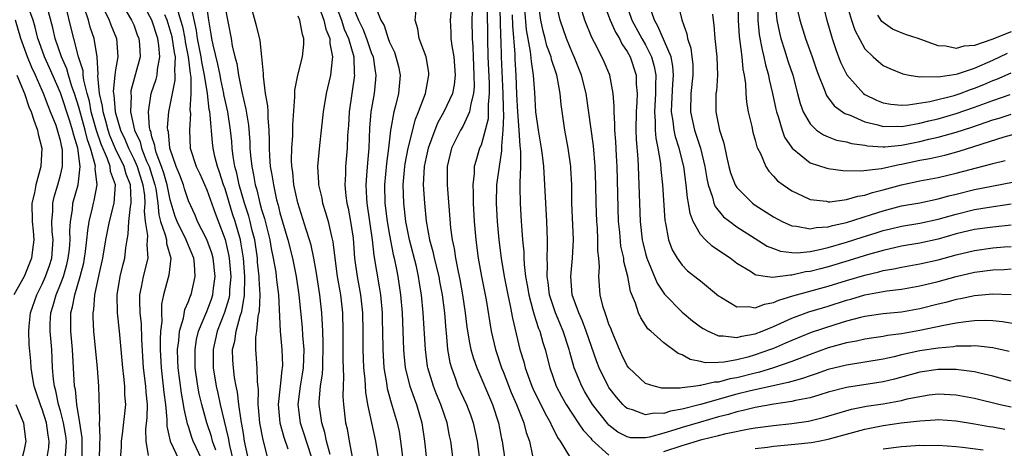
# Model space of a CAD drawing. Units: inches. Extents: x 2568000 to 2571000, y 1554000 to 1557000.
# Drawn here: x 2568109 to 2568216, y 1554690 to 1554737 of the extents above; entities that cross this region are included whole.
import ezdxf

# ---------------------------------------------------------------- set-up
doc = ezdxf.new("R2010")
doc.units = ezdxf.units.IN
doc.header["$MEASUREMENT"] = 0
doc.layers.add('LD25681554_2ft', color=181, linetype='Continuous')

msp = doc.modelspace()

# ---------------------------------------------------------------- linework, layer by layer
at = {"layer": 'LD25681554_2ft'}
for points, elevation in [([(2568119.39, 1554739.39), (2568120.78, 1554737), (2568121, 1554736.5), (2568121.4, 1554735.4), (2568121.58, 1554735), (2568121.65, 1554734.35), (2568121.71, 1554733), (2568120.7, 1554729.3), (2568120.68, 1554729), (2568120.71, 1554728.71), (2568120.67, 1554727), (2568121.1, 1554725), (2568121.7, 1554723.7), (2568121.86, 1554723), (2568122.42, 1554721.58), (2568122.68, 1554721), (2568123.32, 1554719), (2568123.41, 1554718.59), (2568123.64, 1554717), (2568123.74, 1554715.74), (2568123.94, 1554715), (2568124.46, 1554713.54), (2568124.58, 1554713), (2568124.6, 1554712.6), (2568125.08, 1554711), (2568124.85, 1554709.15), (2568124.27, 1554707), (2568124.05, 1554705.95), (2568124.04, 1554705), (2568124.07, 1554704.07), (2568123.95, 1554703), (2568123.9, 1554702.1), (2568123.91, 1554701), (2568123.99, 1554699), (2568124.24, 1554697), (2568124.3, 1554696.3), (2568124.49, 1554695), (2568124.64, 1554693.36), (2568124.64, 1554692.64), (2568124.99, 1554691), (2568125.93, 1554689)], 7382), ([(2568128.44, 1554689), (2568127.52, 1554691), (2568127.38, 1554691.38), (2568127, 1554692.58), (2568126.88, 1554692.88), (2568126.51, 1554694.51), (2568126.46, 1554695), (2568126.22, 1554696.22), (2568125.85, 1554699), (2568125.84, 1554699.84), (2568125.81, 1554701), (2568125.95, 1554701.95), (2568126.01, 1554703), (2568126.45, 1554704.45), (2568126.6, 1554705.4), (2568127, 1554706.27), (2568127.19, 1554706.81), (2568127.28, 1554707), (2568127.74, 1554709), (2568127.66, 1554710.34), (2568127.57, 1554711), (2568127, 1554712.38), (2568126.81, 1554712.81), (2568126.75, 1554713), (2568125.76, 1554715), (2568125.55, 1554715.55), (2568125, 1554717.36), (2568124.67, 1554719), (2568124.3, 1554720.3), (2568124.06, 1554721), (2568123.47, 1554722.53), (2568123.34, 1554723), (2568123.31, 1554723.31), (2568123, 1554724.27), (2568122.86, 1554724.86), (2568122.8, 1554725), (2568122.74, 1554725.26), (2568122.62, 1554727), (2568122.92, 1554729), (2568123.45, 1554730.55), (2568123.56, 1554731), (2568123.6, 1554731.6), (2568123.87, 1554733), (2568123.77, 1554734.23), (2568123.63, 1554735), (2568122.99, 1554737), (2568121.59, 1554739.59)], 7380), ([(2568135.73, 1554689), (2568135.15, 1554691.15), (2568134.81, 1554693), (2568134.66, 1554694.66), (2568134.61, 1554695), (2568134.64, 1554696.64), (2568134.53, 1554697.47), (2568134.52, 1554699), (2568134.37, 1554701), (2568134.37, 1554702.37), (2568134.47, 1554703), (2568134.63, 1554704.63), (2568134.77, 1554705.23), (2568134.83, 1554707), (2568134.72, 1554708.72), (2568134.73, 1554709), (2568134.56, 1554710.56), (2568134.53, 1554711), (2568134.24, 1554713), (2568133.98, 1554714.02), (2568133.76, 1554715), (2568133.59, 1554715.59), (2568133.13, 1554717), (2568132.54, 1554719), (2568132.28, 1554720.28), (2568132.08, 1554721), (2568131.89, 1554722.11), (2568131.79, 1554723), (2568131.74, 1554723.74), (2568131.6, 1554725), (2568131.3, 1554727), (2568130.88, 1554728.88), (2568130.86, 1554729), (2568130.53, 1554730.53), (2568130.45, 1554731), (2568130.21, 1554732.21), (2568129.69, 1554734.31), (2568129.56, 1554735), (2568129.49, 1554735.49), (2568129.23, 1554737), (2568128.92, 1554739)], 7372), ([(2568141, 1554739.27), (2568141.82, 1554737), (2568142.02, 1554736.02), (2568142.47, 1554735), (2568142.46, 1554734.46), (2568142.77, 1554733), (2568142.71, 1554732.71), (2568142.52, 1554731), (2568142.05, 1554729), (2568141.74, 1554727), (2568141.53, 1554725), (2568141.32, 1554723.32), (2568141.11, 1554721), (2568141.23, 1554719.23), (2568141.23, 1554719), (2568141.57, 1554717.57), (2568141.67, 1554717), (2568142, 1554716), (2568142.27, 1554715), (2568142.63, 1554713.37), (2568142.78, 1554712.78), (2568143, 1554711), (2568143.28, 1554709), (2568143.63, 1554707), (2568143.85, 1554705), (2568143.88, 1554703), (2568143.87, 1554699.87), (2568143.96, 1554698.04), (2568143.91, 1554697), (2568143.89, 1554695.89), (2568143.94, 1554695), (2568144.18, 1554693), (2568144.34, 1554692.34), (2568144.56, 1554691), (2568144.94, 1554689.06)], 7364), ([(2568142.97, 1554739), (2568143.72, 1554737), (2568144.04, 1554736.04), (2568144.5, 1554735), (2568145.08, 1554733), (2568145.14, 1554731.14), (2568145.16, 1554731), (2568144.56, 1554727), (2568144.49, 1554725.51), (2568144.41, 1554724.41), (2568144.36, 1554723), (2568144.18, 1554721), (2568144.17, 1554720.17), (2568144.1, 1554719), (2568144.21, 1554717.79), (2568144.33, 1554717), (2568144.46, 1554716.46), (2568144.74, 1554715), (2568145, 1554713.18), (2568145.17, 1554711), (2568145.46, 1554709), (2568145.83, 1554707), (2568146.05, 1554705), (2568146.07, 1554703), (2568146.07, 1554701), (2568146.16, 1554699), (2568146.28, 1554697.72), (2568146.35, 1554696.35), (2568146.58, 1554695), (2568147.46, 1554691), (2568147.77, 1554689)], 7362), ([(2568161.02, 1554739.02), (2568161.1, 1554737), (2568161.14, 1554735.14), (2568161.16, 1554734.84), (2568161.22, 1554733), (2568161.39, 1554729), (2568161.41, 1554727.41), (2568161.46, 1554726.54), (2568161.4, 1554725), (2568161.24, 1554723.24), (2568161.26, 1554722.74), (2568160.98, 1554721), (2568160.71, 1554719), (2568160.65, 1554717), (2568160.76, 1554715), (2568160.95, 1554713), (2568161.21, 1554711), (2568161.55, 1554709), (2568161.94, 1554707), (2568162.2, 1554705.8), (2568162.43, 1554704.43), (2568163.25, 1554701), (2568163.67, 1554699.67), (2568163.83, 1554699), (2568164.29, 1554697.71), (2568164.56, 1554697), (2568164.69, 1554696.69), (2568166.01, 1554694.01), (2568166.61, 1554693), (2568166.71, 1554692.71), (2568167, 1554692.16), (2568167.38, 1554691.38), (2568167.67, 1554691), (2568168.69, 1554689.31)], 7348), ([(2568216.79, 1554700.79), (2568215, 1554701.2), (2568213.39, 1554701.39), (2568213, 1554701.4), (2568212.63, 1554701.37), (2568211, 1554701.36), (2568210.7, 1554701.3), (2568209, 1554701.17), (2568207, 1554700.86), (2568205, 1554700.42), (2568204.22, 1554700.22), (2568203, 1554699.95), (2568201, 1554699.61), (2568199, 1554699.31), (2568197, 1554698.82), (2568195.66, 1554698.34), (2568195, 1554698.14), (2568194.17, 1554697.83), (2568193, 1554697.53), (2568192.61, 1554697.39), (2568188.48, 1554696.48), (2568187, 1554696.11), (2568183, 1554695), (2568181, 1554694.49), (2568179.73, 1554694.27), (2568179, 1554694.03), (2568177.95, 1554694.05), (2568177, 1554693.85), (2568175.59, 1554694.41), (2568175, 1554694.57), (2568174.76, 1554694.76), (2568174.52, 1554695), (2568173.81, 1554695.81), (2568173, 1554696.86), (2568172.91, 1554697), (2568171.92, 1554699), (2568171.66, 1554699.66), (2568170.52, 1554703), (2568170.1, 1554704.1), (2568169.69, 1554705), (2568168.99, 1554707), (2568168.83, 1554709), (2568169, 1554711), (2568169.11, 1554713), (2568168.95, 1554717.05), (2568168.92, 1554719), (2568168.83, 1554720.83), (2568168.81, 1554721), (2568168.52, 1554723), (2568168.16, 1554725), (2568167.78, 1554727.78), (2568167.67, 1554729), (2568167.37, 1554730.63), (2568167.29, 1554731), (2568167.21, 1554731.21), (2568166.72, 1554732.72), (2568166.67, 1554733), (2568166.21, 1554734.21), (2568166.03, 1554735), (2568165.79, 1554735.79), (2568165.53, 1554737), (2568165.24, 1554739)], 7342), ([(2568217.76, 1554703.76), (2568216.05, 1554704.05), (2568215, 1554704.14), (2568214.17, 1554704.17), (2568213, 1554704.13), (2568212.04, 1554704.04), (2568211, 1554703.88), (2568209.64, 1554703.64), (2568207, 1554703.07), (2568206.6, 1554703), (2568205, 1554702.72), (2568203.46, 1554702.54), (2568203, 1554702.44), (2568201.74, 1554702.26), (2568201, 1554702.14), (2568200.08, 1554701.92), (2568199, 1554701.73), (2568197, 1554701.18), (2568195, 1554700.46), (2568193, 1554699.7), (2568191, 1554699), (2568189.46, 1554698.54), (2568189, 1554698.44), (2568187, 1554697.93), (2568186.21, 1554697.79), (2568185, 1554697.45), (2568184.56, 1554697.44), (2568183, 1554697.06), (2568182.93, 1554697.07), (2568182.49, 1554697), (2568181, 1554696.83), (2568180.79, 1554696.79), (2568178.79, 1554696.79), (2568177.93, 1554697), (2568177, 1554697.31), (2568175.19, 1554699), (2568175, 1554699.24), (2568174.41, 1554700.41), (2568174.14, 1554701), (2568173.31, 1554703), (2568173.23, 1554703.23), (2568173, 1554703.78), (2568172.7, 1554704.7), (2568172.57, 1554705), (2568172.37, 1554705.63), (2568172.04, 1554707), (2568171.89, 1554709), (2568171.95, 1554710.05), (2568171.88, 1554711), (2568171.79, 1554711.79), (2568171.8, 1554713), (2568171.74, 1554714.26), (2568171.68, 1554715), (2568171.61, 1554717), (2568171.57, 1554719), (2568171.5, 1554721), (2568171.29, 1554723.29), (2568170.51, 1554729), (2568170, 1554731), (2568169.72, 1554731.72), (2568169.2, 1554733), (2568169, 1554733.42), (2568168.36, 1554735), (2568167.65, 1554737), (2568167.17, 1554739)], 7340), ([(2568172.35, 1554739), (2568173.13, 1554737), (2568173.7, 1554735.7), (2568174.14, 1554735), (2568174.42, 1554734.42), (2568175, 1554733.58), (2568175.32, 1554733), (2568175.97, 1554731), (2568175.99, 1554730.01), (2568176.08, 1554729), (2568176.05, 1554728.05), (2568175.97, 1554727), (2568175.94, 1554725), (2568175.98, 1554723.98), (2568176.15, 1554721.85), (2568176.19, 1554721), (2568176.28, 1554719), (2568176.41, 1554715), (2568176.63, 1554713), (2568176.69, 1554712.69), (2568177, 1554711.49), (2568177.15, 1554711), (2568178.26, 1554708.26), (2568179.07, 1554707.07), (2568181, 1554705.08), (2568182.14, 1554704.14), (2568183, 1554703.5), (2568183.3, 1554703.3), (2568183.85, 1554703), (2568185, 1554702.49), (2568185.48, 1554702.52), (2568187, 1554702.31), (2568187.52, 1554702.48), (2568189, 1554702.71), (2568189.75, 1554703), (2568191, 1554703.52), (2568193, 1554704.43), (2568194.87, 1554705.13), (2568197, 1554705.76), (2568199, 1554706.39), (2568199.48, 1554706.52), (2568201, 1554706.98), (2568203.41, 1554707.41), (2568205, 1554707.62), (2568207, 1554707.98), (2568209, 1554708.44), (2568211, 1554708.99), (2568213, 1554709.46), (2568215, 1554709.73), (2568216.24, 1554709.76), (2568217, 1554709.81)], 7336), ([(2568174.8, 1554739), (2568175.52, 1554737), (2568176.6, 1554735), (2568177, 1554734.3), (2568177.66, 1554733), (2568177.96, 1554731.96), (2568178.13, 1554731), (2568178.08, 1554729.92), (2568178.1, 1554729), (2568177.97, 1554727), (2568178.06, 1554725.94), (2568178.05, 1554725), (2568178.11, 1554724.11), (2568178.35, 1554723), (2568178.64, 1554721.36), (2568178.69, 1554720.69), (2568178.87, 1554719), (2568179.11, 1554715.11), (2568179.18, 1554714.82), (2568179.51, 1554713), (2568179.92, 1554711.92), (2568180.45, 1554711), (2568181, 1554710.23), (2568181.61, 1554709.61), (2568182.74, 1554708.74), (2568183, 1554708.5), (2568185, 1554706.86), (2568185.31, 1554706.69), (2568187, 1554705.67), (2568188.3, 1554705.7), (2568189, 1554705.55), (2568190.02, 1554705.98), (2568191, 1554706.13), (2568191.59, 1554706.41), (2568193.13, 1554706.87), (2568197, 1554707.93), (2568199, 1554708.54), (2568201, 1554709.13), (2568202.51, 1554709.49), (2568203, 1554709.63), (2568204.16, 1554709.84), (2568205, 1554710.02), (2568207, 1554710.37), (2568209, 1554710.8), (2568211, 1554711.35), (2568213, 1554711.84), (2568215, 1554712.12), (2568216.23, 1554712.23), (2568217, 1554712.27)], 7334), ([(2568180.51, 1554739), (2568180.97, 1554737.03), (2568181.52, 1554735.52), (2568181.59, 1554735), (2568181.95, 1554733.95), (2568182.08, 1554733), (2568182.16, 1554732.16), (2568182.18, 1554731), (2568181.97, 1554729), (2568181.93, 1554727), (2568182.37, 1554725), (2568183.01, 1554723.01), (2568183.49, 1554721), (2568183.69, 1554719.69), (2568183.84, 1554719), (2568184.33, 1554717.67), (2568184.49, 1554717), (2568184.63, 1554716.63), (2568185.53, 1554715.53), (2568186.22, 1554715), (2568187, 1554714.43), (2568189, 1554713.14), (2568190.32, 1554712.32), (2568191, 1554712.04), (2568191.76, 1554711.76), (2568193, 1554711.62), (2568193.6, 1554711.59), (2568195, 1554711.74), (2568195.9, 1554711.9), (2568197, 1554712.17), (2568199, 1554712.75), (2568200.7, 1554713.3), (2568202.24, 1554713.76), (2568203, 1554714.01), (2568203.81, 1554714.19), (2568205, 1554714.49), (2568207, 1554714.82), (2568209, 1554715.26), (2568211, 1554715.82), (2568213, 1554716.3), (2568214.58, 1554716.58), (2568217, 1554716.92)], 7330), ([(2568187.14, 1554738.86), (2568187.12, 1554737), (2568187.23, 1554735.23), (2568187.32, 1554734.68), (2568187.54, 1554733), (2568187.66, 1554731.66), (2568187.8, 1554731), (2568187.95, 1554730.06), (2568187.99, 1554729), (2568188.04, 1554728.04), (2568188.24, 1554727), (2568188.62, 1554725.38), (2568188.75, 1554724.75), (2568189, 1554723.9), (2568189.18, 1554723.18), (2568189.26, 1554723), (2568189.57, 1554722.43), (2568190.18, 1554721), (2568190.5, 1554720.5), (2568191, 1554719.97), (2568191.44, 1554719.44), (2568192.05, 1554719), (2568193, 1554718.34), (2568194.18, 1554717.82), (2568195, 1554717.42), (2568196.79, 1554717.21), (2568197, 1554717.16), (2568197.16, 1554717.16), (2568199, 1554717.41), (2568200.22, 1554717.78), (2568201, 1554717.88), (2568201.82, 1554718.18), (2568203, 1554718.45), (2568205, 1554719.01), (2568207, 1554719.44), (2568209, 1554719.82), (2568210.06, 1554720.06), (2568211, 1554720.29), (2568214.73, 1554721.27), (2568215, 1554721.36), (2568216.34, 1554721.66)], 7326), ([(2568191.17, 1554738.83), (2568191.38, 1554737), (2568191.64, 1554735.64), (2568191.82, 1554735), (2568192.22, 1554733.78), (2568192.58, 1554732.58), (2568193.1, 1554731), (2568193.64, 1554729), (2568193.91, 1554727.91), (2568194.26, 1554727), (2568195, 1554725.66), (2568195.71, 1554725), (2568196.47, 1554724.47), (2568197, 1554724.25), (2568197.91, 1554723.91), (2568199, 1554723.71), (2568199.53, 1554723.53), (2568201, 1554723.33), (2568201.27, 1554723.27), (2568203, 1554723.17), (2568203.17, 1554723.17), (2568205, 1554723.35), (2568207, 1554723.75), (2568207.99, 1554723.99), (2568209, 1554724.21), (2568211, 1554724.75), (2568212.7, 1554725.3), (2568215, 1554726.11), (2568215.69, 1554726.31), (2568217, 1554726.74)], 7322), ([(2568193.33, 1554739.33), (2568193.87, 1554737), (2568194.52, 1554735), (2568195.24, 1554733), (2568195.68, 1554731.68), (2568195.92, 1554731), (2568196.55, 1554729.45), (2568196.79, 1554728.79), (2568197.64, 1554727.64), (2568198.81, 1554726.81), (2568199.39, 1554726.61), (2568201, 1554725.91), (2568202.42, 1554725.58), (2568203, 1554725.4), (2568204.58, 1554725.42), (2568205, 1554725.39), (2568205.45, 1554725.45), (2568207, 1554725.75), (2568208, 1554726), (2568209, 1554726.24), (2568211, 1554726.8), (2568213, 1554727.49), (2568215, 1554728.24), (2568216.9, 1554728.9)], 7320), ([(2568196.33, 1554739), (2568196.83, 1554737), (2568197.41, 1554735), (2568197.81, 1554733.81), (2568198.13, 1554733), (2568198.36, 1554732.36), (2568199.04, 1554731.04), (2568200.85, 1554729), (2568201, 1554728.89), (2568202.28, 1554728.28), (2568203, 1554727.99), (2568203.83, 1554727.83), (2568205, 1554727.72), (2568205.74, 1554727.74), (2568208.11, 1554728.11), (2568210.78, 1554728.78), (2568211.44, 1554729), (2568212.57, 1554729.43), (2568213, 1554729.57), (2568214.02, 1554729.98), (2568215, 1554730.4), (2568215.44, 1554730.56), (2568217, 1554731.27)], 7318), ([(2568199, 1554738.82), (2568199.54, 1554737), (2568199.9, 1554735.9), (2568201, 1554733.87), (2568201.89, 1554733), (2568202.48, 1554732.48), (2568203, 1554732.06), (2568203.72, 1554731.72), (2568205.14, 1554731.14), (2568205.85, 1554731), (2568207, 1554730.82), (2568207.15, 1554730.85), (2568209, 1554730.8), (2568211, 1554731.1), (2568211.14, 1554731.14), (2568213, 1554731.77), (2568215, 1554732.63), (2568216.59, 1554733.4)], 7316), ([(2568113.52, 1554689), (2568113.63, 1554690.37), (2568113.64, 1554691), (2568113.56, 1554691.56), (2568113.34, 1554693), (2568113, 1554694.29), (2568112.79, 1554695), (2568112.48, 1554696.48), (2568112.32, 1554697), (2568112.22, 1554697.78), (2568112.13, 1554699), (2568112.03, 1554701), (2568111.86, 1554703), (2568111.87, 1554703.87), (2568111.93, 1554705), (2568112.19, 1554705.81), (2568112.51, 1554707), (2568113, 1554708.16), (2568113.31, 1554709), (2568113.7, 1554710.3), (2568113.85, 1554711), (2568113.97, 1554711.97), (2568114.05, 1554713), (2568114.01, 1554713.99), (2568114.08, 1554715), (2568114.29, 1554716.29), (2568114.35, 1554717), (2568114.91, 1554719), (2568115, 1554719.66), (2568115.15, 1554721), (2568114.9, 1554723), (2568114.44, 1554724.43), (2568114.32, 1554725), (2568114.02, 1554725.98), (2568113, 1554729.05), (2568111.8, 1554731.8), (2568111.26, 1554733), (2568110.65, 1554734.65), (2568110.53, 1554735), (2568110.23, 1554736.23), (2568110, 1554737), (2568109.43, 1554738.57)], 7392), ([(2568115.35, 1554689), (2568115.38, 1554691), (2568115.37, 1554691.37), (2568115.12, 1554693), (2568114.77, 1554695), (2568114.62, 1554696.62), (2568114.52, 1554697), (2568114.31, 1554701), (2568114.11, 1554703), (2568114.11, 1554704.11), (2568114.12, 1554705), (2568114.32, 1554705.68), (2568114.55, 1554707), (2568115.15, 1554709), (2568115.53, 1554710.47), (2568115.62, 1554711), (2568115.73, 1554711.73), (2568115.89, 1554713), (2568115.97, 1554714.03), (2568116.14, 1554715), (2568116.51, 1554716.51), (2568116.6, 1554717), (2568116.69, 1554717.31), (2568116.99, 1554719), (2568116.8, 1554720.8), (2568116.82, 1554721), (2568116.79, 1554721.21), (2568116.28, 1554723), (2568115.94, 1554723.94), (2568115.69, 1554725), (2568115, 1554727.49), (2568114.51, 1554729), (2568114.24, 1554729.76), (2568113.87, 1554731), (2568113.69, 1554731.69), (2568113.11, 1554733), (2568112.42, 1554735), (2568112.16, 1554736.16), (2568111.54, 1554738.46)], 7390), ([(2568117.25, 1554689), (2568117.29, 1554690.71), (2568117.34, 1554691.34), (2568117.26, 1554693), (2568117.29, 1554693.29), (2568117.2, 1554697), (2568117.04, 1554698.96), (2568116.63, 1554703), (2568116.55, 1554704.55), (2568116.55, 1554705), (2568116.63, 1554705.37), (2568116.75, 1554707), (2568117.22, 1554709.22), (2568117.61, 1554711), (2568117.94, 1554713), (2568118.34, 1554715), (2568118.87, 1554717), (2568119.01, 1554719), (2568118.48, 1554720.48), (2568118.43, 1554721), (2568118.14, 1554721.86), (2568117.45, 1554723.45), (2568116.94, 1554724.94), (2568116.36, 1554727), (2568116.15, 1554728.15), (2568115.9, 1554729), (2568115.54, 1554730.46), (2568115.48, 1554731), (2568115.46, 1554731.46), (2568114.98, 1554733.02), (2568114.44, 1554735), (2568114.15, 1554736.15), (2568113.62, 1554738.38)], 7388), ([(2568119.4, 1554687.4), (2568119.66, 1554690.34), (2568119.68, 1554691), (2568119.77, 1554691.77), (2568120.13, 1554695), (2568120.05, 1554696.05), (2568120.04, 1554697), (2568119.93, 1554698.07), (2568119.8, 1554699), (2568119.44, 1554703), (2568119.22, 1554705), (2568119.19, 1554707), (2568119.54, 1554709), (2568119.81, 1554710.19), (2568120.02, 1554711), (2568120.13, 1554712.13), (2568120.27, 1554713), (2568120.4, 1554713.6), (2568120.46, 1554715), (2568120.65, 1554716.65), (2568120.73, 1554717), (2568120.74, 1554717.26), (2568120.64, 1554719), (2568120.18, 1554720.18), (2568119.96, 1554721), (2568119, 1554722.96), (2568118.4, 1554724.4), (2568118.2, 1554725), (2568117.96, 1554725.96), (2568117.65, 1554727), (2568117.6, 1554727.6), (2568117.27, 1554729), (2568117.08, 1554730.92), (2568117.11, 1554731.11), (2568117, 1554733), (2568116.66, 1554735), (2568116.24, 1554736.24), (2568116.04, 1554737), (2568115.59, 1554738.41)], 7386), ([(2568117.7, 1554738.3), (2568118.32, 1554737), (2568118.5, 1554736.5), (2568119.11, 1554735), (2568119.25, 1554733), (2568119, 1554731.57), (2568118.93, 1554731), (2568118.77, 1554729.23), (2568118.79, 1554729), (2568118.83, 1554728.83), (2568118.99, 1554727), (2568119.57, 1554725), (2568120.02, 1554724.02), (2568120.42, 1554723), (2568121, 1554721.85), (2568121.38, 1554721), (2568122.01, 1554719), (2568122.17, 1554717.83), (2568122.21, 1554717), (2568122.14, 1554716.14), (2568122.25, 1554715), (2568122.52, 1554713.48), (2568122.45, 1554712.45), (2568122.56, 1554711), (2568122.05, 1554709), (2568121.82, 1554707.82), (2568121.65, 1554707), (2568121.64, 1554706.36), (2568121.69, 1554705), (2568121.82, 1554703.82), (2568121.85, 1554702.15), (2568122.04, 1554699), (2568122.29, 1554697), (2568122.33, 1554696.33), (2568122.47, 1554695), (2568122.44, 1554693.56), (2568122.31, 1554692.31), (2568122.32, 1554691), (2568122.59, 1554689.41)], 7384), ([(2568125.76, 1554738.24), (2568126.14, 1554737), (2568126.33, 1554736.33), (2568126.58, 1554735), (2568126.63, 1554734.63), (2568126.97, 1554733), (2568127.18, 1554731.18), (2568127.25, 1554730.75), (2568127.25, 1554729), (2568127.16, 1554727.16), (2568127.2, 1554726.8), (2568127.09, 1554725), (2568127.19, 1554723), (2568127.83, 1554721), (2568128.22, 1554720.22), (2568129, 1554718.48), (2568129.91, 1554715.91), (2568131, 1554713.05), (2568131.39, 1554711.39), (2568131.46, 1554711), (2568131.62, 1554709), (2568131.49, 1554707.49), (2568131.48, 1554707), (2568131.42, 1554706.58), (2568130.95, 1554705.05), (2568130.14, 1554703), (2568129.69, 1554701), (2568129.7, 1554699), (2568130.02, 1554697), (2568130.22, 1554696.22), (2568130.47, 1554695), (2568131.35, 1554691.35), (2568131.49, 1554690.51), (2568132.07, 1554688.07)], 7376), ([(2568133.58, 1554689), (2568133.14, 1554691), (2568133, 1554691.81), (2568132.84, 1554692.84), (2568132.75, 1554693.25), (2568132.5, 1554695), (2568132.35, 1554696.35), (2568132.2, 1554697), (2568132.04, 1554697.96), (2568131.91, 1554699), (2568131.86, 1554699.86), (2568131.83, 1554701), (2568132.07, 1554701.93), (2568132.21, 1554703), (2568132.65, 1554704.65), (2568132.82, 1554705.18), (2568133, 1554706.3), (2568133.11, 1554706.89), (2568133.15, 1554709), (2568133, 1554711), (2568132.73, 1554712.73), (2568132.67, 1554713), (2568132.1, 1554715), (2568131.83, 1554715.83), (2568131, 1554718.57), (2568130.84, 1554719), (2568130.39, 1554720.39), (2568130.16, 1554721), (2568129.88, 1554722.12), (2568129.7, 1554723), (2568129.63, 1554723.63), (2568129.38, 1554726.62), (2568129.32, 1554727), (2568129.26, 1554727.26), (2568129.06, 1554729), (2568128.76, 1554731), (2568128.45, 1554732.45), (2568128.39, 1554733), (2568127.98, 1554735), (2568127.87, 1554735.87), (2568127.26, 1554738.74)], 7374), ([(2568131, 1554738.36), (2568131.66, 1554735), (2568131.79, 1554734.21), (2568132.07, 1554733), (2568132.28, 1554732.28), (2568132.46, 1554731), (2568132.83, 1554729.17), (2568133, 1554728.38), (2568133.28, 1554727.28), (2568133.55, 1554725.55), (2568133.7, 1554723.7), (2568133.72, 1554723), (2568133.78, 1554722.22), (2568133.92, 1554721), (2568134.12, 1554720.12), (2568134.3, 1554719), (2568134.47, 1554718.47), (2568134.81, 1554717), (2568135, 1554716.32), (2568135.33, 1554715.33), (2568135.91, 1554713), (2568136.06, 1554712.06), (2568136.27, 1554711), (2568136.54, 1554709.46), (2568136.6, 1554709), (2568136.62, 1554708.62), (2568136.84, 1554707), (2568137.01, 1554703.01), (2568137.22, 1554701), (2568137.27, 1554699.27), (2568137.26, 1554699), (2568137.22, 1554698.78), (2568137.01, 1554697), (2568136.79, 1554695), (2568136.99, 1554693), (2568137.42, 1554691.42), (2568137.86, 1554690.14)], 7370), ([(2568133.97, 1554738.03), (2568134.41, 1554736.41), (2568134.8, 1554734.8), (2568135, 1554733), (2568135.17, 1554731.17), (2568135.15, 1554730.85), (2568135.39, 1554729), (2568135.64, 1554727.64), (2568135.66, 1554727), (2568135.67, 1554726.33), (2568135.79, 1554725), (2568135.84, 1554723.84), (2568135.82, 1554723), (2568135.86, 1554722.14), (2568135.95, 1554721), (2568136.12, 1554720.12), (2568136.28, 1554719), (2568136.63, 1554717.37), (2568136.79, 1554716.8), (2568137, 1554715.94), (2568137.86, 1554713), (2568138.36, 1554711), (2568138.78, 1554709), (2568139.08, 1554707), (2568139.42, 1554703.42), (2568139.47, 1554702.53), (2568139.62, 1554701), (2568139.55, 1554699), (2568139.48, 1554698.52), (2568139.2, 1554697), (2568138.95, 1554695), (2568139.23, 1554693), (2568139.67, 1554691.67), (2568139.87, 1554691), (2568140.51, 1554689)], 7368), ([(2568145, 1554738.44), (2568145.6, 1554737), (2568146.06, 1554736.06), (2568146.49, 1554735), (2568147, 1554733.48), (2568147.19, 1554733), (2568147.42, 1554731.42), (2568147.5, 1554731), (2568147.47, 1554730.53), (2568147.3, 1554729), (2568146.95, 1554727), (2568146.81, 1554725.19), (2568146.73, 1554723), (2568146.58, 1554721.42), (2568146.52, 1554720.52), (2568146.4, 1554719), (2568146.46, 1554717.54), (2568146.5, 1554717), (2568146.8, 1554715), (2568147.08, 1554713), (2568147.27, 1554711.27), (2568147.86, 1554707.86), (2568147.99, 1554707), (2568148.17, 1554705), (2568148.19, 1554704.19), (2568148.23, 1554703), (2568148.26, 1554701), (2568148.38, 1554699), (2568148.65, 1554697.35), (2568148.73, 1554696.73), (2568149.17, 1554695.17), (2568149.84, 1554693), (2568150.05, 1554692.05), (2568150.21, 1554691), (2568150.45, 1554689)], 7360), ([(2568147.42, 1554738.58), (2568148.05, 1554737), (2568148.41, 1554736.41), (2568148.85, 1554735), (2568149, 1554734.6), (2568149.52, 1554733.52), (2568149.7, 1554733), (2568149.96, 1554731.96), (2568150.16, 1554731), (2568149.98, 1554729), (2568149.66, 1554727.66), (2568149.47, 1554727), (2568149.15, 1554725.15), (2568149.11, 1554725), (2568148.87, 1554723), (2568148.65, 1554721.35), (2568148.44, 1554719), (2568148.49, 1554717), (2568148.75, 1554715), (2568149, 1554713.52), (2568149.4, 1554711.39), (2568149.5, 1554711), (2568149.74, 1554709.74), (2568149.91, 1554709), (2568150.19, 1554707), (2568150.36, 1554705), (2568150.46, 1554703), (2568150.52, 1554701), (2568150.55, 1554700.55), (2568150.72, 1554699), (2568151.23, 1554697), (2568151.68, 1554695.68), (2568151.94, 1554695), (2568152.53, 1554693), (2568152.82, 1554691), (2568153.04, 1554689)], 7358), ([(2568155.94, 1554689), (2568155.69, 1554691), (2568155.57, 1554691.57), (2568155.31, 1554693), (2568155, 1554693.82), (2568154.59, 1554695), (2568154.12, 1554696.12), (2568153.79, 1554697), (2568153.19, 1554699), (2568153.16, 1554699.16), (2568152.92, 1554701), (2568152.69, 1554705), (2568152.5, 1554707), (2568152.27, 1554708.27), (2568152.17, 1554709), (2568151.93, 1554710.07), (2568151.17, 1554713), (2568150.77, 1554715), (2568150.54, 1554717), (2568150.48, 1554719), (2568150.66, 1554721), (2568150.7, 1554721.3), (2568151.04, 1554723), (2568151.82, 1554726.18), (2568152.16, 1554727), (2568152.92, 1554729), (2568153.31, 1554731), (2568153.28, 1554731.28), (2568152.99, 1554732.99), (2568152.25, 1554735), (2568152.08, 1554736.08), (2568151.81, 1554737), (2568151.91, 1554738.09)], 7356), ([(2568155.75, 1554738.25), (2568155.62, 1554737), (2568155.7, 1554735.7), (2568155.71, 1554735), (2568155.8, 1554734.2), (2568156.02, 1554733), (2568156.18, 1554731), (2568156.07, 1554729.93), (2568155.89, 1554729), (2568154.94, 1554727), (2568154.24, 1554725.76), (2568153.94, 1554725), (2568153.22, 1554723), (2568153, 1554722.03), (2568152.79, 1554721), (2568152.69, 1554719), (2568152.8, 1554717), (2568153, 1554715.03), (2568153.38, 1554713), (2568153.74, 1554711.74), (2568153.89, 1554711), (2568154.37, 1554709), (2568154.46, 1554708.46), (2568154.76, 1554707), (2568155.01, 1554705), (2568155.14, 1554703.14), (2568155.18, 1554702.82), (2568155.35, 1554701), (2568155.6, 1554699.6), (2568155.76, 1554699), (2568156.21, 1554697.79), (2568156.48, 1554697), (2568157.41, 1554695), (2568157.86, 1554693.86), (2568158.16, 1554693), (2568158.57, 1554691), (2568158.82, 1554689)], 7354), ([(2568158.03, 1554737.97), (2568158.01, 1554737), (2568158.03, 1554735), (2568158.09, 1554734.09), (2568158.13, 1554733), (2568158.23, 1554731), (2568158.25, 1554729.75), (2568158.19, 1554729), (2568157.87, 1554727.87), (2568157.75, 1554727), (2568157, 1554725.4), (2568156.76, 1554725), (2568155.76, 1554723), (2568155.29, 1554721), (2568155.28, 1554719), (2568155.68, 1554714.32), (2568155.85, 1554713), (2568156.06, 1554712.06), (2568156.2, 1554711), (2568156.49, 1554709.51), (2568156.68, 1554708.68), (2568156.99, 1554707), (2568157.28, 1554705), (2568157.46, 1554703.46), (2568157.73, 1554701.73), (2568157.9, 1554701), (2568158.13, 1554700.13), (2568158.54, 1554699), (2568160.24, 1554695), (2568160.91, 1554693), (2568161.26, 1554691.26), (2568161.32, 1554691), (2568161.59, 1554689)], 7352), ([(2568159.67, 1554738.33), (2568159.7, 1554735), (2568159.76, 1554733), (2568159.88, 1554730.12), (2568159.89, 1554729), (2568159.78, 1554727.78), (2568159.79, 1554727), (2568159.77, 1554726.23), (2568159.46, 1554725), (2568159, 1554723.34), (2568158.85, 1554723), (2568158.42, 1554721.58), (2568158.27, 1554721), (2568158.25, 1554720.25), (2568158.1, 1554719), (2568158.14, 1554718.14), (2568158.13, 1554717), (2568158.25, 1554715), (2568158.43, 1554713), (2568158.69, 1554711), (2568159.06, 1554709), (2568159.56, 1554706.44), (2568160.11, 1554703), (2568160.58, 1554701), (2568161.26, 1554699), (2568161.41, 1554698.59), (2568162.31, 1554696.31), (2568162.89, 1554695), (2568163.7, 1554693), (2568163.95, 1554691.95), (2568164.3, 1554691), (2568164.62, 1554689.38)], 7350), ([(2568217, 1554697.55), (2568215, 1554698.11), (2568213.59, 1554698.41), (2568213, 1554698.56), (2568211.23, 1554698.77), (2568211, 1554698.81), (2568209, 1554698.81), (2568207, 1554698.52), (2568204.24, 1554697.77), (2568203, 1554697.46), (2568199, 1554696.84), (2568197, 1554696.33), (2568196.06, 1554696.06), (2568195, 1554695.73), (2568193.42, 1554695.42), (2568193, 1554695.31), (2568191.03, 1554695.03), (2568189, 1554694.68), (2568187.67, 1554694.33), (2568187, 1554694.21), (2568186.08, 1554693.92), (2568185, 1554693.65), (2568183, 1554693.08), (2568181, 1554692.47), (2568180.22, 1554692.22), (2568179, 1554691.87), (2568177.44, 1554691.44), (2568177, 1554691.37), (2568175.37, 1554691.37), (2568175, 1554691.45), (2568173.98, 1554691.98), (2568173, 1554692.75), (2568172.87, 1554692.87), (2568171.19, 1554695), (2568170.37, 1554696.37), (2568170.02, 1554697), (2568169.21, 1554699), (2568168.71, 1554700.71), (2568168.65, 1554701), (2568167.99, 1554703), (2568167.16, 1554705), (2568166.51, 1554707), (2568166.35, 1554708.35), (2568166.24, 1554709), (2568166.28, 1554710.28), (2568166.24, 1554711), (2568166.29, 1554712.29), (2568166.29, 1554713), (2568166.22, 1554715), (2568166.1, 1554717), (2568166, 1554719), (2568165.88, 1554721), (2568165.73, 1554722.27), (2568165.63, 1554723), (2568165.29, 1554725), (2568165.01, 1554727), (2568164.88, 1554729.12), (2568164.74, 1554731), (2568164.51, 1554732.51), (2568164.41, 1554733.59), (2568163.97, 1554735.97), (2568163.79, 1554738.21)], 7344), ([(2568217, 1554707), (2568215, 1554707.05), (2568213, 1554706.87), (2568211.46, 1554706.54), (2568211, 1554706.47), (2568209.84, 1554706.16), (2568209, 1554705.96), (2568207, 1554705.47), (2568205, 1554705.09), (2568203, 1554704.91), (2568201, 1554704.63), (2568200.52, 1554704.52), (2568199, 1554704.1), (2568197.72, 1554703.72), (2568195.14, 1554702.86), (2568193, 1554702), (2568192.31, 1554701.69), (2568191, 1554701.13), (2568190.66, 1554701), (2568189, 1554700.43), (2568188.19, 1554700.19), (2568187, 1554699.89), (2568185.62, 1554699.62), (2568185, 1554699.59), (2568183.55, 1554699.55), (2568183, 1554699.7), (2568181.9, 1554699.9), (2568181, 1554700.42), (2568180.56, 1554700.56), (2568179, 1554701.73), (2568177.58, 1554703), (2568177.26, 1554703.26), (2568176.47, 1554704.47), (2568176.24, 1554705), (2568175.91, 1554706.09), (2568175.35, 1554707.35), (2568175.07, 1554709), (2568174.64, 1554710.64), (2568174.61, 1554711), (2568174.31, 1554712.31), (2568174.18, 1554713.82), (2568174.06, 1554715), (2568173.88, 1554721), (2568173.81, 1554722.19), (2568173.74, 1554723.74), (2568173.64, 1554725), (2568173.65, 1554725.65), (2568173.56, 1554727), (2568173.58, 1554727.58), (2568173.47, 1554729), (2568173.08, 1554731), (2568172.47, 1554732.47), (2568172.22, 1554733), (2568171.42, 1554734.58), (2568171.12, 1554735.12), (2568170.35, 1554737), (2568170.05, 1554737.95)], 7338), ([(2568217, 1554714.6), (2568215, 1554714.4), (2568213, 1554714.11), (2568211, 1554713.64), (2568209, 1554713.07), (2568207, 1554712.62), (2568205, 1554712.29), (2568203, 1554711.85), (2568201.39, 1554711.39), (2568199.27, 1554710.73), (2568197, 1554710.04), (2568196.16, 1554709.84), (2568195, 1554709.54), (2568194.51, 1554709.49), (2568193, 1554709.14), (2568192.85, 1554709.15), (2568190.88, 1554708.88), (2568190.09, 1554709), (2568189.12, 1554709.12), (2568189, 1554709.18), (2568188.48, 1554709.52), (2568187, 1554710.41), (2568186.25, 1554711), (2568185, 1554711.85), (2568184.3, 1554712.3), (2568183.55, 1554713), (2568183, 1554713.59), (2568182.21, 1554715), (2568181.87, 1554715.87), (2568181.7, 1554717), (2568181.58, 1554717.58), (2568181.46, 1554719), (2568181.2, 1554721), (2568180.69, 1554723), (2568180.27, 1554724.27), (2568180.13, 1554725), (2568180.04, 1554725.96), (2568179.85, 1554727), (2568179.88, 1554727.88), (2568179.98, 1554730.02), (2568180.07, 1554731), (2568180, 1554731.99), (2568179.79, 1554733), (2568178.36, 1554736.36), (2568177.97, 1554737), (2568177.42, 1554738.58)], 7332), ([(2568189.24, 1554738.76), (2568189.29, 1554737), (2568189.45, 1554735.45), (2568189.75, 1554733.75), (2568189.96, 1554733), (2568190.12, 1554732.12), (2568190.46, 1554731), (2568190.53, 1554730.53), (2568190.91, 1554729), (2568191.27, 1554727.27), (2568191.34, 1554727), (2568191.52, 1554726.48), (2568191.94, 1554725), (2568192.22, 1554724.22), (2568193.04, 1554723), (2568195, 1554721.43), (2568196.82, 1554720.82), (2568197, 1554720.78), (2568198.58, 1554720.58), (2568200.55, 1554720.55), (2568202.81, 1554720.81), (2568204.76, 1554721.24), (2568205, 1554721.27), (2568207, 1554721.7), (2568208.1, 1554721.9), (2568209.73, 1554722.27), (2568211.32, 1554722.68), (2568216.24, 1554724.24), (2568218.9, 1554725)], 7324), ([(2568111.51, 1554689), (2568111.7, 1554690.3), (2568111.76, 1554691), (2568111.65, 1554691.65), (2568111.47, 1554693), (2568111, 1554694.5), (2568110.85, 1554694.85), (2568110.33, 1554696.33), (2568110.13, 1554697), (2568109.93, 1554698.07), (2568109.79, 1554699), (2568109.74, 1554699.74), (2568109.57, 1554701.57), (2568109.52, 1554703), (2568109.55, 1554703.55), (2568109.71, 1554705), (2568110.4, 1554707), (2568111, 1554708.16), (2568111.37, 1554709), (2568111.79, 1554710.21), (2568112.03, 1554711), (2568112.19, 1554713), (2568112.1, 1554713.9), (2568112.05, 1554715), (2568112.14, 1554716.14), (2568112.14, 1554717), (2568112.3, 1554717.7), (2568112.7, 1554719), (2568113, 1554720.05), (2568113.22, 1554721), (2568113.22, 1554722.78), (2568113.19, 1554723), (2568113.14, 1554723.14), (2568113, 1554723.86), (2568112.74, 1554724.74), (2568112.68, 1554725), (2568112.51, 1554725.49), (2568111.91, 1554727), (2568111.63, 1554727.63), (2568111.14, 1554729), (2568111, 1554729.34), (2568110.47, 1554730.47), (2568110.26, 1554731), (2568109.85, 1554731.85), (2568109.38, 1554733), (2568108.67, 1554735), (2568108.08, 1554737)], 7394), ([(2568129.99, 1554689.99), (2568129.62, 1554691), (2568129.5, 1554691.5), (2568129.02, 1554693), (2568128.46, 1554695), (2568128.18, 1554696.18), (2568128.01, 1554697), (2568127.72, 1554699), (2568127.71, 1554701), (2568127.88, 1554702.12), (2568128.09, 1554703), (2568129, 1554705.17), (2568129.5, 1554706.5), (2568129.65, 1554707), (2568129.73, 1554707.73), (2568129.92, 1554709), (2568129.69, 1554711), (2568129.55, 1554711.55), (2568129, 1554713.05), (2568128, 1554715), (2568127.71, 1554715.71), (2568127, 1554717.27), (2568126.57, 1554718.57), (2568126.45, 1554719), (2568126.06, 1554720.06), (2568125.65, 1554721), (2568124.95, 1554723), (2568124.8, 1554724.8), (2568124.73, 1554725), (2568124.71, 1554725.29), (2568124.85, 1554727), (2568125.23, 1554729), (2568125.55, 1554730.45), (2568125.55, 1554731), (2568125.49, 1554731.49), (2568125.56, 1554733), (2568125.46, 1554733.46), (2568125.2, 1554735.2), (2568125, 1554735.93), (2568124.66, 1554737), (2568124.42, 1554737.58)], 7378), ([(2568142.48, 1554689.52), (2568142.11, 1554691), (2568141.93, 1554691.93), (2568141.58, 1554693), (2568141.52, 1554693.52), (2568141.28, 1554695), (2568141.28, 1554695.28), (2568141.43, 1554697), (2568141.65, 1554698.35), (2568141.68, 1554699), (2568141.68, 1554699.68), (2568141.74, 1554701), (2568141.74, 1554701.74), (2568141.68, 1554703), (2568141.67, 1554703.67), (2568141.57, 1554705), (2568141.36, 1554707), (2568141, 1554709.36), (2568140.71, 1554711), (2568140.41, 1554712.41), (2568140.24, 1554713), (2568139.86, 1554714.14), (2568138.95, 1554717.05), (2568138.54, 1554719), (2568138.4, 1554720.41), (2568138.31, 1554721), (2568138.28, 1554721.72), (2568138.3, 1554723), (2568138.42, 1554724.42), (2568138.43, 1554725.57), (2568138.64, 1554728.64), (2568138.62, 1554729), (2568138.63, 1554729.37), (2568138.95, 1554731), (2568139.48, 1554733), (2568139.62, 1554734.38), (2568139.63, 1554735), (2568139.46, 1554735.46), (2568139.17, 1554737), (2568139, 1554737.44)], 7366), ([(2568162.41, 1554737.59), (2568162.44, 1554736.44), (2568162.69, 1554733.31), (2568162.71, 1554732.71), (2568162.81, 1554731), (2568162.89, 1554728.89), (2568162.98, 1554727), (2568163.15, 1554725), (2568163.26, 1554723.26), (2568163.32, 1554722.68), (2568163.31, 1554721), (2568163.24, 1554719.24), (2568163.26, 1554718.74), (2568163.27, 1554717), (2568163.41, 1554715), (2568163.43, 1554714.57), (2568163.55, 1554713), (2568163.67, 1554711.67), (2568163.68, 1554711), (2568163.71, 1554710.29), (2568163.88, 1554709), (2568164.06, 1554708.06), (2568164.23, 1554707), (2568164.68, 1554705.32), (2568164.8, 1554704.8), (2568165, 1554704.22), (2568165.29, 1554703.29), (2568165.42, 1554703), (2568165.76, 1554701.76), (2568166.01, 1554701), (2568166.52, 1554699), (2568167.24, 1554697), (2568167.85, 1554695.85), (2568168.32, 1554695), (2568169, 1554693.93), (2568169.64, 1554693), (2568170.18, 1554692.18), (2568171, 1554691.31), (2568171.14, 1554691.14), (2568173, 1554689.46)], 7346), ([(2568184.34, 1554737.66), (2568184.4, 1554737), (2568184.47, 1554736.47), (2568184.58, 1554735), (2568184.8, 1554733), (2568184.86, 1554731), (2568184.75, 1554729.25), (2568184.71, 1554729), (2568184.7, 1554727), (2568185.11, 1554725), (2568185.56, 1554723.56), (2568185.85, 1554722.15), (2568186.12, 1554721), (2568186.31, 1554720.31), (2568186.81, 1554719), (2568187, 1554718.72), (2568188.71, 1554717), (2568189, 1554716.79), (2568191, 1554715.5), (2568191.94, 1554715), (2568193, 1554714.53), (2568193.5, 1554714.5), (2568195, 1554714.21), (2568195.66, 1554714.34), (2568197, 1554714.41), (2568197.45, 1554714.55), (2568199, 1554714.88), (2568201.74, 1554715.75), (2568203, 1554716.17), (2568205, 1554716.7), (2568207, 1554717.06), (2568209, 1554717.47), (2568210.19, 1554717.81), (2568211, 1554717.99), (2568213, 1554718.49), (2568214.88, 1554718.88), (2568217.35, 1554719.35)], 7328), ([(2568217, 1554735.75), (2568214.89, 1554734.89), (2568213, 1554734.25), (2568211.84, 1554734.16), (2568211, 1554733.93), (2568209.84, 1554734.16), (2568209, 1554734.22), (2568206.84, 1554735), (2568205.43, 1554735.43), (2568204.02, 1554736.02), (2568203, 1554736.76), (2568202.87, 1554736.87), (2568202.43, 1554737.57)], 7314), ([(2568108.22, 1554731), (2568109.04, 1554729), (2568109.54, 1554727.54), (2568109.77, 1554727), (2568110.07, 1554726.07), (2568110.48, 1554725), (2568110.56, 1554724.56), (2568110.94, 1554723), (2568110.84, 1554721), (2568110.29, 1554719), (2568110.14, 1554718.14), (2568109.87, 1554717), (2568109.89, 1554715), (2568110.01, 1554713.99), (2568110.07, 1554713), (2568109.92, 1554711.91), (2568109.83, 1554711), (2568109.01, 1554709), (2568107.89, 1554707)], 7396), ([(2568179, 1554689.85), (2568181, 1554690.52), (2568181.38, 1554690.62), (2568183.17, 1554691.17), (2568185, 1554691.62), (2568185.84, 1554691.84), (2568188.35, 1554692.35), (2568189, 1554692.46), (2568191, 1554692.71), (2568193, 1554692.91), (2568194.82, 1554693.18), (2568196.44, 1554693.56), (2568199.53, 1554694.47), (2568201.19, 1554694.81), (2568203, 1554695.08), (2568205, 1554695.45), (2568205.61, 1554695.61), (2568207, 1554695.89), (2568208.04, 1554696.04), (2568209, 1554696.15), (2568211, 1554696.05), (2568213, 1554695.68), (2568215.81, 1554695), (2568217, 1554694.73)], 7346), ([(2568108.11, 1554695), (2568108.94, 1554693), (2568109, 1554692.66), (2568109.17, 1554691.17), (2568109.21, 1554691), (2568109, 1554689.89), (2568108.8, 1554689.2), (2568108.77, 1554689), (2568108.62, 1554688.62), (2568107.83, 1554687)], 7396), ([(2568189, 1554690.18), (2568190.33, 1554690.33), (2568191, 1554690.44), (2568193.35, 1554690.65), (2568195.14, 1554690.86), (2568195.93, 1554691), (2568197, 1554691.21), (2568201, 1554692.31), (2568203, 1554692.71), (2568204.98, 1554692.98), (2568207, 1554693.23), (2568208.68, 1554693.32), (2568209, 1554693.36), (2568211, 1554693.23), (2568213, 1554692.9), (2568214.6, 1554692.6), (2568215, 1554692.54), (2568216.3, 1554692.3)], 7348), ([(2568203, 1554690.16), (2568205, 1554690.42), (2568205.57, 1554690.43), (2568207, 1554690.54), (2568207.48, 1554690.52), (2568209, 1554690.54), (2568211, 1554690.4), (2568211.67, 1554690.33), (2568213.94, 1554690.06)], 7350)]:
    msp.add_lwpolyline(points, dxfattribs=dict(at, elevation=elevation))

doc.saveas('drawing.dxf')
